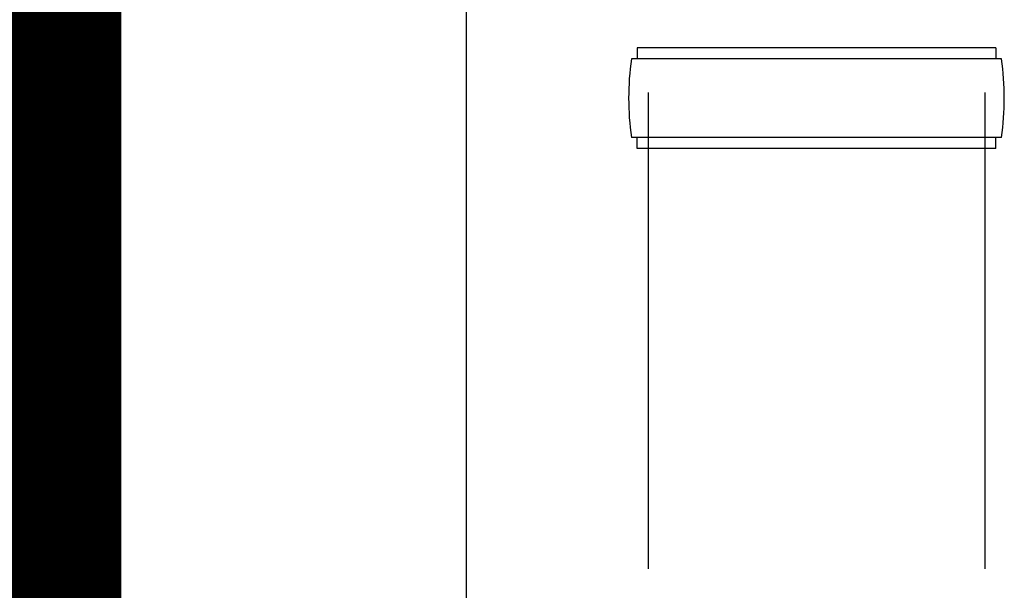
# Model space of a CAD drawing. Units: millimetres. Extents: x 0 to 42050, y 0 to 29700.
# Drawn here: x 6693 to 6869, y 11197 to 11299 of the extents above; entities that cross this region are included whole.
import ezdxf

# ---------------------------------------------------------------- set-up
doc = ezdxf.new("R2010")
doc.units = ezdxf.units.MM
doc.layers.add('YKK_13', color=4, linetype='Continuous', lineweight=30)
doc.layers.add('YKK_A1', color=4, linetype='Continuous', lineweight=30)
doc.styles.add('text-b', font='extslim2.shx', dxfattribs={"width": 0.8, "bigfont": 'extfont2.shx'})

msp = doc.modelspace()

# ---------------------------------------------------------------- linework, layer by layer
at = {"layer": 'YKK_13'}
for p, q in [((6867.1, 11294), (6803.1, 11294)), ((6803.1, 11294), (6803.1, 11292)), ((6867.1, 11294), (6867.1, 11292)), ((6868.1, 11292), (6802.1, 11292)), ((6805.1, 11286), (6805.1, 11201.07)), ((6865.1, 11286), (6865.1, 11201.07)), ((6868.1, 11278), (6802.1, 11278)), ((6803.1, 11276), (6803.1, 11278)), ((6867.1, 11276), (6867.1, 11278)), ((6867.1, 11276), (6803.1, 11276))]:
    msp.add_line(p, q, dxfattribs=at)
for centre, start, end in [((6850.85, 11285), 171.8288, 180), ((6819.35, 11285), 360, 8.1712), ((6850.85, 11285), 180, 188.1713), ((6819.35, 11285), 351.8287, 360)]:
    msp.add_arc(centre, 49.25, start, end, dxfattribs=at)
at = {"layer": 'YKK_A1'}
msp.add_line((6772.6, 13385), (6772.6, 10585), dxfattribs=at)

# ---------------------------------------------------------------- texts
at = {"layer": 'YKK_A1', "style": 'text-b', "width": 0.8}
msp.add_text('Ｇ．Ｌ', height=225, dxfattribs=at).set_placement((6122.75, 11123.69))

doc.saveas('drawing.dxf')
